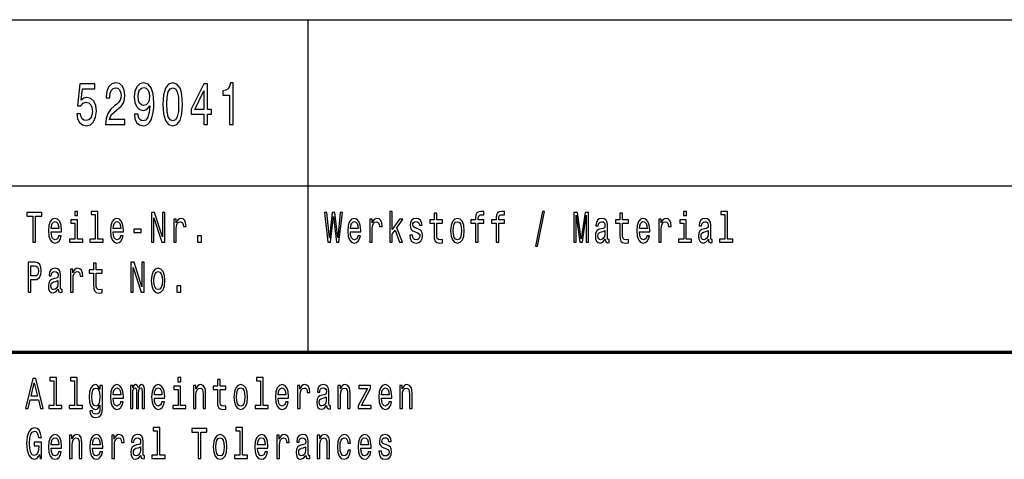
# Model space of a CAD drawing. Extents: x 0 to 420, y 0 to 297.
# Drawn here: x 236 to 295, y 49 to 75 of the extents above; entities that cross this region are included whole.
import ezdxf

# ---------------------------------------------------------------- set-up
doc = ezdxf.new("R2010")
doc.units = 0

msp = doc.modelspace()

# ---------------------------------------------------------------- linework, layer by layer
at = {"color": 7, "lineweight": 25}
for p, q in [((235, 75), (415, 75)), ((253, 55), (253, 75)), ((235, 65), (415, 65))]:
    msp.add_line(p, q, dxfattribs=at)
at = {"color": 7, "lineweight": 70}
msp.add_line((235, 55), (415, 55), dxfattribs=at)
at = {"color": 7, "lineweight": 25}
for points in [[(239.080902, 69.342575), (239.134796, 69.047188), (239.254822, 68.816643), (239.431198, 68.672546), (239.656555, 68.618515), (239.903961, 68.683357), (240.097473, 68.859871), (240.219955, 69.140846), (240.266495, 69.501076), (240.224854, 69.83609), (240.107269, 70.09906), (239.923553, 70.268372), (239.685944, 70.329605), (239.502228, 70.286377), (239.360153, 70.167503), (239.428741, 70.841133), (240.173416, 70.841133), (240.173416, 71.136528), (239.264618, 71.136528), (239.129898, 69.810875), (239.325867, 69.810875), (239.467941, 69.980186), (239.6492, 70.041428), (239.805984, 70.001801), (239.92601, 69.886528), (240.001938, 69.710014), (240.028885, 69.483063), (240.001938, 69.256119), (239.923553, 69.079605), (239.803528, 68.967934), (239.6492, 68.928314), (239.519379, 68.953529), (239.418945, 69.036377), (239.345459, 69.166061), (239.308716, 69.342575)], [(240.815338, 68.690559), (241.983795, 68.690559), (241.983795, 69.000359), (241.060303, 69.000359), (241.11174, 69.169662), (241.199921, 69.310158), (241.471832, 69.565918), (241.616348, 69.673988), (241.77803, 69.828888), (241.893158, 70.009003), (241.95929, 70.221542), (241.983795, 70.462891), (241.942154, 70.765488), (241.827011, 71.003242), (241.65065, 71.154533), (241.422836, 71.208572), (241.187683, 71.147331), (241.008865, 70.97802), (240.893738, 70.707848), (240.854538, 70.351219), (240.854538, 70.300789), (241.077454, 70.300789), (241.077454, 70.329605), (241.099503, 70.574562), (241.165634, 70.754677), (241.270966, 70.869957), (241.410583, 70.909576), (241.552658, 70.873558), (241.65799, 70.783501), (241.726578, 70.643005), (241.751083, 70.466499), (241.733932, 70.300789), (241.687393, 70.160301), (241.609009, 70.037819), (241.501221, 69.929756), (241.356705, 69.814476), (241.116638, 69.591133), (240.947617, 69.353386), (240.847183, 69.065201), (240.815338, 68.701363)], [(242.549789, 69.310158), (242.586533, 69.025574), (242.691864, 68.805832), (242.858429, 68.668945), (243.078888, 68.618515), (243.223419, 68.64373), (243.353241, 68.708572), (243.46347, 68.820244), (243.556549, 68.978745), (243.630035, 69.176872), (243.683929, 69.421829), (243.715775, 69.702805), (243.728027, 70.027016), (243.686386, 70.534943), (243.56636, 70.905975), (243.37529, 71.129318), (243.11319, 71.208572), (242.873123, 71.14373), (242.691864, 70.970818), (242.57428, 70.704247), (242.53508, 70.369232), (242.57428, 70.023415), (242.689407, 69.760445), (242.860886, 69.594742), (243.078888, 69.540703), (243.309143, 69.609146), (243.483063, 69.818085), (243.443878, 69.418228), (243.365494, 69.133644), (243.245453, 68.964333), (243.081345, 68.910301), (242.953964, 68.935516), (242.860886, 69.014771), (242.799637, 69.140846), (242.775146, 69.310158)], [(244.271973, 69.911743), (244.308716, 69.346176), (244.423843, 68.942719), (244.607559, 68.697762), (244.86232, 68.618515), (245.114624, 68.697762), (245.29834, 68.942719), (245.411026, 69.346176), (245.450211, 69.911743), (245.411026, 70.473701), (245.364487, 70.697044), (245.29834, 70.88076), (245.114624, 71.125717), (244.86232, 71.208572), (244.607559, 71.125717), (244.423843, 70.877159), (244.308716, 70.473701)], [(246.72168, 68.690559), (246.942154, 68.690559), (246.942154, 69.310158), (247.184662, 69.310158), (247.184662, 69.598343), (246.942154, 69.598343), (246.942154, 71.136528), (246.719238, 71.136528), (245.974564, 69.627159), (245.974564, 69.310158), (246.72168, 69.310158)], [(248.267502, 68.690559), (248.490417, 68.690559), (248.490417, 71.208572), (248.323853, 71.208572), (248.279755, 70.988831), (248.191574, 70.841133), (248.056839, 70.754677), (247.870682, 70.725861), (247.870682, 70.4701), (248.267502, 70.4701)], [(242.77269, 70.372833), (242.797195, 70.596176), (242.865784, 70.77269), (242.973557, 70.884361), (243.11319, 70.923988), (243.257706, 70.884361), (243.367935, 70.77269), (243.436523, 70.599785), (243.46347, 70.376442), (243.436523, 70.14949), (243.367935, 69.980186), (243.255264, 69.875717), (243.105835, 69.839691), (242.971115, 69.875717), (242.865784, 69.980186), (242.797195, 70.145889)], [(244.507126, 69.911743), (244.526733, 70.347618), (244.587967, 70.661018), (244.698196, 70.844742), (244.86232, 70.909576), (245.023987, 70.844742), (245.134216, 70.661018), (245.195465, 70.347618), (245.215057, 69.911743), (245.195465, 69.47226), (245.134216, 69.158859), (245.023987, 68.975143), (244.86232, 68.913902), (244.698196, 68.975143), (244.587967, 69.158859), (244.526733, 69.47226)], [(246.180328, 69.598343), (246.72168, 70.718658), (246.72168, 69.598343)], [(236.449738, 61.612103), (236.612, 61.612103), (236.612, 63.194237), (236.982376, 63.194237), (236.982376, 63.412102), (236.077606, 63.412102), (236.077606, 63.194237), (236.449738, 63.194237)], [(239.128998, 63.47435), (238.964966, 63.47435), (238.964966, 63.214985), (239.128998, 63.214985)], [(240.199661, 63.282421), (240.199661, 61.804035), (239.880432, 61.804035), (239.880432, 61.612103), (240.672318, 61.612103), (240.672318, 61.804035), (240.354858, 61.804035), (240.354858, 63.47435), (239.956268, 63.47435), (239.956268, 63.282421)], [(243.579193, 61.612103), (243.725586, 61.612103), (243.725586, 63.087894), (244.194717, 61.612103), (244.383438, 61.612103), (244.383438, 63.412102), (244.235291, 63.412102), (244.235291, 61.93631), (243.771439, 63.412102), (243.579193, 63.412102)], [(254.19754, 61.612103), (254.352737, 61.612103), (254.529114, 63.173485), (254.71077, 61.612103), (254.858917, 61.612103), (255.074081, 63.414696), (254.932999, 63.414696), (254.781311, 61.881844), (254.606705, 63.414696), (254.453262, 63.414696), (254.282196, 61.881844), (254.130508, 63.414696), (253.985886, 63.414696)], [(257.91217, 61.612103), (258.067383, 61.612103), (258.067383, 62.102303), (258.229645, 62.333141), (258.508301, 61.612103), (258.682892, 61.612103), (258.335449, 62.491352), (258.691711, 63.004898), (258.495941, 63.004898), (258.067383, 62.377232), (258.067383, 63.47435), (257.91217, 63.47435)], [(263.073151, 62.763687), (263.073151, 61.612103), (263.228333, 61.612103), (263.228333, 62.763687), (263.581085, 62.763687), (263.581085, 62.958214), (263.228333, 62.958214), (263.228333, 63.043804), (263.240692, 63.147549), (263.28125, 63.217579), (263.350037, 63.259075), (263.448792, 63.274639), (263.581085, 63.264263), (263.581085, 63.46138), (263.413544, 63.47435), (263.261841, 63.451008), (263.156036, 63.380978), (263.092529, 63.259075), (263.073151, 63.0853), (263.073151, 62.958214), (262.789185, 62.958214), (262.789185, 62.763687)], [(264.31488, 62.763687), (264.31488, 61.612103), (264.470093, 61.612103), (264.470093, 62.763687), (264.822815, 62.763687), (264.822815, 62.958214), (264.470093, 62.958214), (264.470093, 63.043804), (264.482422, 63.147549), (264.52301, 63.217579), (264.591766, 63.259075), (264.690552, 63.274639), (264.822815, 63.264263), (264.822815, 63.46138), (264.655273, 63.47435), (264.503601, 63.451008), (264.397766, 63.380978), (264.33429, 63.259075), (264.31488, 63.0853), (264.31488, 62.958214), (264.030914, 62.958214), (264.030914, 62.763687)], [(266.673126, 61.370892), (266.79483, 61.370892), (267.221649, 63.46138), (267.098175, 63.46138)], [(268.990845, 61.612103), (269.126648, 61.612103), (269.126648, 63.246109), (269.355927, 61.612103), (269.507599, 61.612103), (269.735107, 63.246109), (269.735107, 61.612103), (269.872681, 61.612103), (269.872681, 63.412102), (269.657501, 63.412102), (269.431763, 61.824783), (269.207764, 63.412102), (268.990845, 63.412102)], [(275.755096, 63.47435), (275.591064, 63.47435), (275.591064, 63.214985), (275.755096, 63.214985)], [(278.067505, 63.282421), (278.067505, 61.804035), (277.748291, 61.804035), (277.748291, 61.612103), (278.540161, 61.612103), (278.540161, 61.804035), (278.222717, 61.804035), (278.222717, 63.47435), (277.824127, 63.47435), (277.824127, 63.282421)], [(237.543335, 62.242363), (238.164154, 62.242363), (238.165909, 62.348701), (238.137695, 62.646973), (238.060089, 62.870026), (237.93663, 63.004898), (237.772614, 63.054176), (237.612122, 63.002304), (237.488663, 62.857059), (237.409286, 62.621037), (237.381073, 62.309795), (237.407532, 61.990776), (237.486893, 61.757347), (237.608582, 61.612103), (237.767319, 61.562824), (237.904892, 61.596542), (238.017761, 61.684727), (238.100662, 61.824783), (238.14827, 62.011528), (237.994843, 62.011528), (237.963089, 61.90778), (237.917236, 61.829971), (237.786728, 61.767723), (237.686188, 61.796253), (237.610352, 61.887032), (237.560974, 62.03487), (237.543335, 62.234581)], [(237.543335, 62.434292), (237.562729, 62.613255), (237.610352, 62.745533), (237.682663, 62.825935), (237.777908, 62.854465), (237.871384, 62.825935), (237.943695, 62.745533), (237.987778, 62.613255), (238.003647, 62.434292)], [(239.123703, 61.804035), (239.123703, 62.958214), (238.725113, 62.958214), (238.725113, 62.763687), (238.968491, 62.763687), (238.968491, 61.804035), (238.651031, 61.804035), (238.651031, 61.612103), (239.444687, 61.612103), (239.444687, 61.804035)], [(241.268555, 62.242363), (241.889374, 62.242363), (241.891129, 62.348701), (241.862915, 62.646973), (241.785309, 62.870026), (241.66185, 63.004898), (241.497833, 63.054176), (241.337341, 63.002304), (241.213882, 62.857059), (241.134506, 62.621037), (241.106293, 62.309795), (241.132751, 61.990776), (241.212112, 61.757347), (241.333817, 61.612103), (241.492538, 61.562824), (241.630112, 61.596542), (241.742981, 61.684727), (241.825882, 61.824783), (241.873505, 62.011528), (241.720062, 62.011528), (241.688309, 61.90778), (241.642456, 61.829971), (241.511948, 61.767723), (241.411407, 61.796253), (241.335571, 61.887032), (241.286194, 62.03487), (241.268555, 62.234581)], [(241.268555, 62.434292), (241.287949, 62.613255), (241.335571, 62.745533), (241.407883, 62.825935), (241.503128, 62.854465), (241.596603, 62.825935), (241.668915, 62.745533), (241.712997, 62.613255), (241.728882, 62.434292)], [(244.916168, 61.612103), (245.071381, 61.612103), (245.071381, 62.408356), (245.08725, 62.600288), (245.134872, 62.737751), (245.212479, 62.820747), (245.316528, 62.849277), (245.394135, 62.831123), (245.452332, 62.779251), (245.48761, 62.691067), (245.499954, 62.571758), (245.656921, 62.571758), (245.635757, 62.781841), (245.57756, 62.932274), (245.48056, 63.023052), (245.348282, 63.054176), (245.258331, 63.033428), (245.180725, 62.981556), (245.111938, 62.893372), (245.057266, 62.774063), (245.057266, 63.004898), (244.916168, 63.004898)], [(255.543335, 62.242363), (256.164154, 62.242363), (256.165924, 62.348701), (256.137695, 62.646973), (256.060089, 62.870026), (255.93663, 63.004898), (255.772614, 63.054176), (255.612122, 63.002304), (255.488663, 62.857059), (255.409286, 62.621037), (255.381073, 62.309795), (255.407532, 61.990776), (255.486893, 61.757347), (255.608582, 61.612103), (255.767319, 61.562824), (255.904892, 61.596542), (256.017761, 61.684727), (256.100647, 61.824783), (256.148285, 62.011528), (255.994843, 62.011528), (255.963089, 61.90778), (255.917236, 61.829971), (255.786728, 61.767723), (255.686188, 61.796253), (255.610352, 61.887032), (255.560974, 62.03487), (255.543335, 62.234581)], [(255.543335, 62.434292), (255.562729, 62.613255), (255.610352, 62.745533), (255.682663, 62.825935), (255.777908, 62.854465), (255.871384, 62.825935), (255.943695, 62.745533), (255.987778, 62.613255), (256.003662, 62.434292)], [(256.707458, 61.612103), (256.862671, 61.612103), (256.862671, 62.408356), (256.87854, 62.600288), (256.926178, 62.737751), (257.003784, 62.820747), (257.107819, 62.849277), (257.185425, 62.831123), (257.243622, 62.779251), (257.2789, 62.691067), (257.29126, 62.571758), (257.448212, 62.571758), (257.427063, 62.781841), (257.368866, 62.932274), (257.271851, 63.023052), (257.139587, 63.054176), (257.049622, 63.033428), (256.972015, 62.981556), (256.903229, 62.893372), (256.848572, 62.774063), (256.848572, 63.004898), (256.707458, 63.004898)], [(259.596588, 62.42392), (259.446686, 62.475792), (259.335571, 62.535446), (259.298523, 62.657349), (259.309113, 62.742939), (259.346161, 62.805187), (259.406128, 62.84409), (259.492554, 62.859653), (259.575439, 62.84409), (259.640686, 62.797405), (259.683014, 62.727375), (259.700653, 62.634003), (259.852325, 62.634003), (259.852325, 62.639191), (259.825867, 62.807781), (259.753571, 62.940056), (259.640686, 63.023052), (259.492554, 63.054176), (259.342621, 63.023052), (259.233276, 62.937462), (259.16449, 62.810371), (259.143341, 62.649567), (259.15921, 62.493946), (259.208588, 62.385014), (259.289703, 62.307205), (259.407898, 62.252735), (259.580719, 62.190487), (259.686554, 62.125648), (259.714752, 62.073772), (259.725342, 61.995964), (259.709473, 61.899998), (259.667145, 61.827377), (259.598358, 61.780689), (259.506653, 61.765129), (259.409637, 61.780689), (259.339111, 61.835155), (259.291473, 61.92334), (259.272095, 62.045242), (259.122162, 62.045242), (259.146851, 61.837749), (259.219177, 61.687317), (259.333801, 61.596542), (259.492554, 61.562824), (259.658325, 61.596542), (259.780029, 61.687317), (259.854095, 61.832565), (259.880554, 62.0219), (259.861145, 62.185303), (259.806488, 62.296829), (259.716522, 62.36945)], [(260.582611, 62.763687), (260.582611, 62.065994), (260.593201, 61.840343), (260.642578, 61.684727), (260.741333, 61.593948), (260.908875, 61.562824), (261.092316, 61.57579), (261.092316, 61.772911), (260.958282, 61.757347), (260.836578, 61.778095), (260.771332, 61.842937), (260.743103, 61.951874), (260.737823, 62.104897), (260.737823, 62.763687), (261.092316, 62.763687), (261.092316, 62.958214), (260.737823, 62.958214), (260.737823, 63.365417), (260.582611, 63.365417), (260.582611, 62.958214), (260.314514, 62.958214), (260.314514, 62.763687)], [(261.570374, 62.307205), (261.598602, 61.990776), (261.679718, 61.757347), (261.808472, 61.612103), (261.981323, 61.562824), (262.152405, 61.612103), (262.281128, 61.754753), (262.362274, 61.988182), (262.392242, 62.307205), (262.362274, 62.623631), (262.281128, 62.859653), (262.152405, 63.002304), (261.981323, 63.054176), (261.808472, 63.002304), (261.679718, 62.857059), (261.598602, 62.623631)], [(261.729095, 62.309795), (261.744995, 62.543228), (261.794373, 62.711815), (261.873718, 62.815559), (261.981323, 62.851871), (262.087128, 62.815559), (262.166504, 62.714409), (262.215881, 62.543228), (262.233521, 62.309795), (262.215881, 62.073772), (262.166504, 61.902592), (262.087128, 61.798847), (261.981323, 61.765129), (261.873718, 61.798847), (261.794373, 61.902592), (261.744995, 62.073772)], [(270.871033, 61.793659), (270.871033, 61.785877), (270.879852, 61.697693), (270.906311, 61.635445), (271.017426, 61.586166), (271.103821, 61.606915), (271.103821, 61.783283), (271.066803, 61.775501), (271.017426, 61.809219), (271.008606, 61.912968), (271.008606, 62.634003), (270.987427, 62.818153), (270.92569, 62.947838), (270.818115, 63.025646), (270.666443, 63.054176), (270.51828, 63.023052), (270.408936, 62.934868), (270.340149, 62.797405), (270.31723, 62.615849), (270.31723, 62.600288), (270.456573, 62.600288), (270.468903, 62.709221), (270.507721, 62.787029), (270.571198, 62.833717), (270.661163, 62.851871), (270.747559, 62.838905), (270.809296, 62.799999), (270.846344, 62.732563), (270.858673, 62.639191), (270.851624, 62.530258), (270.823425, 62.475792), (270.752869, 62.449856), (270.620575, 62.429104), (270.468903, 62.38242), (270.361328, 62.299423), (270.297821, 62.169739), (270.278442, 61.97781), (270.296082, 61.806625), (270.350739, 61.679539), (270.438934, 61.599133), (270.560608, 61.570602), (270.72464, 61.625072)], [(271.75827, 62.763687), (271.75827, 62.065994), (271.76886, 61.840343), (271.818237, 61.684727), (271.916992, 61.593948), (272.084564, 61.562824), (272.267975, 61.57579), (272.267975, 61.772911), (272.133942, 61.757347), (272.012238, 61.778095), (271.946991, 61.842937), (271.918762, 61.951874), (271.913483, 62.104897), (271.913483, 62.763687), (272.267975, 62.763687), (272.267975, 62.958214), (271.913483, 62.958214), (271.913483, 63.365417), (271.75827, 63.365417), (271.75827, 62.958214), (271.490173, 62.958214), (271.490173, 62.763687)], [(272.927704, 62.242363), (273.548523, 62.242363), (273.550293, 62.348701), (273.522064, 62.646973), (273.444458, 62.870026), (273.321014, 63.004898), (273.156982, 63.054176), (272.99649, 63.002304), (272.873016, 62.857059), (272.793671, 62.621037), (272.765442, 62.309795), (272.791901, 61.990776), (272.871277, 61.757347), (272.99295, 61.612103), (273.151672, 61.562824), (273.289246, 61.596542), (273.40213, 61.684727), (273.485016, 61.824783), (273.532654, 62.011528), (273.379211, 62.011528), (273.347443, 61.90778), (273.301605, 61.829971), (273.171082, 61.767723), (273.070557, 61.796253), (272.99472, 61.887032), (272.945343, 62.03487), (272.927704, 62.234581)], [(272.927704, 62.434292), (272.947113, 62.613255), (272.99472, 62.745533), (273.067017, 62.825935), (273.162262, 62.854465), (273.255737, 62.825935), (273.328064, 62.745533), (273.372162, 62.613255), (273.388031, 62.434292)], [(274.091827, 61.612103), (274.24704, 61.612103), (274.24704, 62.408356), (274.262909, 62.600288), (274.310547, 62.737751), (274.388123, 62.820747), (274.492188, 62.849277), (274.569794, 62.831123), (274.627991, 62.779251), (274.663269, 62.691067), (274.675629, 62.571758), (274.832581, 62.571758), (274.811432, 62.781841), (274.753235, 62.932274), (274.656219, 63.023052), (274.523926, 63.054176), (274.43399, 63.033428), (274.356384, 62.981556), (274.287598, 62.893372), (274.232941, 62.774063), (274.232941, 63.004898), (274.091827, 63.004898)], [(275.749817, 61.804035), (275.749817, 62.958214), (275.351227, 62.958214), (275.351227, 62.763687), (275.594604, 62.763687), (275.594604, 61.804035), (275.27713, 61.804035), (275.27713, 61.612103), (276.070801, 61.612103), (276.070801, 61.804035)], [(277.079742, 61.793659), (277.079742, 61.785877), (277.088562, 61.697693), (277.115021, 61.635445), (277.226135, 61.586166), (277.312531, 61.606915), (277.312531, 61.783283), (277.275513, 61.775501), (277.226135, 61.809219), (277.217316, 61.912968), (277.217316, 62.634003), (277.196136, 62.818153), (277.134399, 62.947838), (277.026825, 63.025646), (276.875153, 63.054176), (276.72699, 63.023052), (276.617645, 62.934868), (276.548859, 62.797405), (276.52594, 62.615849), (276.52594, 62.600288), (276.665283, 62.600288), (276.677612, 62.709221), (276.716431, 62.787029), (276.779907, 62.833717), (276.869843, 62.851871), (276.956268, 62.838905), (277.018005, 62.799999), (277.055054, 62.732563), (277.067383, 62.639191), (277.060333, 62.530258), (277.032104, 62.475792), (276.961578, 62.449856), (276.829285, 62.429104), (276.677612, 62.38242), (276.570038, 62.299423), (276.506531, 62.169739), (276.487122, 61.97781), (276.504761, 61.806625), (276.559448, 61.679539), (276.647644, 61.599133), (276.769318, 61.570602), (276.93335, 61.625072)], [(242.526169, 62.206051), (242.952972, 62.206051), (242.952972, 62.41095), (242.526169, 62.41095)], [(270.853394, 62.099712), (270.832214, 61.96484), (270.775787, 61.861095), (270.691132, 61.793659), (270.587067, 61.770317), (270.52005, 61.783283), (270.472443, 61.824783), (270.442444, 61.897404), (270.433624, 61.998558), (270.440674, 62.089336), (270.468903, 62.154179), (270.581787, 62.226799), (270.72464, 62.257923), (270.853394, 62.320171)], [(277.062103, 62.099712), (277.040924, 61.96484), (276.984497, 61.861095), (276.899841, 61.793659), (276.795776, 61.770317), (276.72876, 61.783283), (276.681152, 61.824783), (276.651154, 61.897404), (276.642334, 61.998558), (276.649384, 62.089336), (276.677612, 62.154179), (276.790497, 62.226799), (276.93335, 62.257923), (277.062103, 62.320171)], [(246.343094, 61.612103), (246.586487, 61.612103), (246.586487, 61.998558), (246.343094, 61.998558)], [(236.158737, 58.612103), (236.320984, 58.612103), (236.320984, 59.372044), (236.500885, 59.372044), (236.682541, 59.385014), (236.827164, 59.475792), (236.920639, 59.652161), (236.952393, 59.893372), (236.927704, 60.116425), (236.857147, 60.279827), (236.740753, 60.378384), (236.582016, 60.412102), (236.158737, 60.412102)], [(242.337448, 58.612103), (242.483841, 58.612103), (242.483841, 60.087894), (242.952972, 58.612103), (243.141693, 58.612103), (243.141693, 60.412102), (242.993546, 60.412102), (242.993546, 58.93631), (242.529694, 60.412102), (242.337448, 60.412102)], [(236.537918, 60.191643), (236.643753, 60.176079), (236.721344, 60.126801), (236.767212, 60.036022), (236.783081, 59.893372), (236.765442, 59.742939), (236.717819, 59.652161), (236.636688, 59.605473), (236.525574, 59.592506), (236.320984, 59.592506), (236.320984, 60.191643)], [(237.970139, 58.793659), (237.970139, 58.785877), (237.978958, 58.697693), (238.005417, 58.635445), (238.116531, 58.586166), (238.202957, 58.606915), (238.202957, 58.783283), (238.165909, 58.775501), (238.116531, 58.809219), (238.107712, 58.912968), (238.107712, 59.634003), (238.086548, 59.818153), (238.024811, 59.947838), (237.917236, 60.025646), (237.765549, 60.054176), (237.617401, 60.023052), (237.508057, 59.934868), (237.43927, 59.797405), (237.416351, 59.615849), (237.416351, 59.600288), (237.555679, 59.600288), (237.568024, 59.709221), (237.606827, 59.787029), (237.670319, 59.833717), (237.760269, 59.851871), (237.84668, 59.838905), (237.908417, 59.799999), (237.94545, 59.732563), (237.957794, 59.639191), (237.950745, 59.530258), (237.922531, 59.475792), (237.851974, 59.449856), (237.719696, 59.429104), (237.568024, 59.38242), (237.460434, 59.299423), (237.396942, 59.169739), (237.377548, 58.97781), (237.395187, 58.806625), (237.44986, 58.679539), (237.53804, 58.599133), (237.659729, 58.570602), (237.823761, 58.625072)], [(238.707474, 58.612103), (238.862671, 58.612103), (238.862671, 59.408356), (238.87854, 59.600288), (238.926163, 59.737751), (239.003769, 59.820747), (239.107834, 59.849277), (239.185425, 59.831123), (239.243637, 59.779251), (239.2789, 59.691067), (239.291245, 59.571758), (239.448212, 59.571758), (239.427048, 59.781841), (239.368851, 59.932274), (239.271851, 60.023052), (239.139572, 60.054176), (239.049622, 60.033428), (238.972015, 59.981556), (238.903244, 59.893372), (238.848572, 59.774063), (238.848572, 60.004898), (238.707474, 60.004898)], [(240.099121, 59.763687), (240.099121, 59.065994), (240.109711, 58.840343), (240.159088, 58.684727), (240.257858, 58.593948), (240.4254, 58.562824), (240.608826, 58.57579), (240.608826, 58.772911), (240.474792, 58.757347), (240.353088, 58.778095), (240.287842, 58.842937), (240.259613, 58.951874), (240.254333, 59.104897), (240.254333, 59.763687), (240.608826, 59.763687), (240.608826, 59.958214), (240.254333, 59.958214), (240.254333, 60.365417), (240.099121, 60.365417), (240.099121, 59.958214), (239.831039, 59.958214), (239.831039, 59.763687)], [(243.570374, 59.307205), (243.598587, 58.990776), (243.679718, 58.757347), (243.808472, 58.612103), (243.981308, 58.562824), (244.15239, 58.612103), (244.281143, 58.754753), (244.362274, 58.988182), (244.392258, 59.307205), (244.362274, 59.623631), (244.281143, 59.859653), (244.15239, 60.002304), (243.981308, 60.054176), (243.808472, 60.002304), (243.679718, 59.857059), (243.598587, 59.623631)], [(243.729111, 59.309795), (243.74498, 59.543228), (243.794357, 59.711815), (243.873734, 59.815559), (243.981308, 59.851871), (244.087128, 59.815559), (244.166504, 59.714409), (244.215881, 59.543228), (244.233521, 59.309795), (244.215881, 59.073772), (244.166504, 58.902592), (244.087128, 58.798847), (243.981308, 58.765129), (243.873734, 58.798847), (243.794357, 58.902592), (243.74498, 59.073772)], [(237.952515, 59.099712), (237.931335, 58.96484), (237.874908, 58.861095), (237.790253, 58.793659), (237.686188, 58.770317), (237.619171, 58.783283), (237.571548, 58.824783), (237.541565, 58.897404), (237.532745, 58.998558), (237.53981, 59.089336), (237.568024, 59.154179), (237.680893, 59.226799), (237.823761, 59.257923), (237.952515, 59.320171)], [(245.101364, 58.612103), (245.344757, 58.612103), (245.344757, 58.998558), (245.101364, 58.998558)], [(235.994705, 51.612103), (236.156967, 51.612103), (236.285721, 52.141209), (236.774261, 52.141209), (236.903015, 51.612103), (237.068802, 51.612103), (236.620819, 53.414696), (236.440918, 53.414696)], [(237.716171, 53.282421), (237.716171, 51.804035), (237.396942, 51.804035), (237.396942, 51.612103), (238.188843, 51.612103), (238.188843, 51.804035), (237.871384, 51.804035), (237.871384, 53.47435), (237.472778, 53.47435), (237.472778, 53.282421)], [(238.957916, 53.282421), (238.957916, 51.804035), (238.638687, 51.804035), (238.638687, 51.612103), (239.430588, 51.612103), (239.430588, 51.804035), (239.113113, 51.804035), (239.113113, 53.47435), (238.714523, 53.47435), (238.714523, 53.282421)], [(245.337692, 53.47435), (245.173676, 53.47435), (245.173676, 53.214985), (245.337692, 53.214985)], [(247.549561, 52.763687), (247.549561, 52.065994), (247.56015, 51.840343), (247.609528, 51.684727), (247.708298, 51.593948), (247.875854, 51.562824), (248.059265, 51.57579), (248.059265, 51.772911), (247.925232, 51.757347), (247.803543, 51.778095), (247.738281, 51.842937), (247.710068, 51.951874), (247.704773, 52.104897), (247.704773, 52.763687), (248.059265, 52.763687), (248.059265, 52.958214), (247.704773, 52.958214), (247.704773, 53.365417), (247.549561, 53.365417), (247.549561, 52.958214), (247.281494, 52.958214), (247.281494, 52.763687)], [(250.133575, 53.282421), (250.133575, 51.804035), (249.814346, 51.804035), (249.814346, 51.612103), (250.606247, 51.612103), (250.606247, 51.804035), (250.288788, 51.804035), (250.288788, 53.47435), (249.890182, 53.47435), (249.890182, 53.282421)], [(236.342163, 52.361671), (236.530869, 53.155331), (236.719589, 52.361671)], [(240.628235, 51.674351), (240.628235, 53.004898), (240.480087, 53.004898), (240.480087, 52.779251), (240.358383, 52.98415), (240.284317, 53.036022), (240.201416, 53.054176), (240.051498, 53.002304), (239.935104, 52.857059), (239.859268, 52.623631), (239.832809, 52.309795), (239.859268, 51.99337), (239.935104, 51.759941), (240.051498, 51.612103), (240.201416, 51.562824), (240.286072, 51.580978), (240.356628, 51.627663), (240.480087, 51.824783), (240.480087, 51.627663), (240.465973, 51.472046), (240.42717, 51.360519), (240.353088, 51.295677), (240.241989, 51.272331), (240.144974, 51.287895), (240.076202, 51.326801), (240.035629, 51.394234), (240.023285, 51.485012), (239.873367, 51.485012), (239.873367, 51.47464), (239.896301, 51.308643), (239.966843, 51.184147), (240.079727, 51.103745), (240.23317, 51.075214), (240.416595, 51.11412), (240.538284, 51.223053), (240.607071, 51.412392)], [(239.993301, 52.309795), (240.009171, 52.540634), (240.056793, 52.711815), (240.130875, 52.812965), (240.22963, 52.849277), (240.333694, 52.812965), (240.411301, 52.711815), (240.458923, 52.540634), (240.476547, 52.309795), (240.458923, 52.073772), (240.411301, 51.905186), (240.333694, 51.801441), (240.22963, 51.767723), (240.130875, 51.801441), (240.056793, 51.905186), (240.009171, 52.076366)], [(241.268555, 52.242363), (241.889374, 52.242363), (241.891129, 52.348701), (241.862915, 52.646973), (241.785309, 52.870026), (241.66185, 53.004898), (241.497833, 53.054176), (241.337341, 53.002304), (241.213882, 52.857059), (241.134506, 52.621037), (241.106293, 52.309795), (241.132751, 51.990776), (241.212112, 51.757347), (241.333817, 51.612103), (241.492538, 51.562824), (241.630112, 51.596542), (241.742981, 51.684727), (241.825882, 51.824783), (241.873505, 52.011528), (241.720062, 52.011528), (241.688309, 51.90778), (241.642456, 51.829971), (241.511948, 51.767723), (241.411407, 51.796253), (241.335571, 51.887032), (241.286194, 52.03487), (241.268555, 52.234581)], [(241.268555, 52.434292), (241.287949, 52.613255), (241.335571, 52.745533), (241.407883, 52.825935), (241.503128, 52.854465), (241.596603, 52.825935), (241.668915, 52.745533), (241.712997, 52.613255), (241.728882, 52.434292)], [(242.312759, 51.612103), (242.455612, 51.612103), (242.455612, 52.543228), (242.464432, 52.683285), (242.490891, 52.784435), (242.531464, 52.84409), (242.584366, 52.867435), (242.626694, 52.846684), (242.654922, 52.794811), (242.669022, 52.706627), (242.674316, 52.589912), (242.674316, 51.612103), (242.80835, 51.612103), (242.80835, 52.543228), (242.817169, 52.680691), (242.843628, 52.781841), (242.885956, 52.84409), (242.938873, 52.867435), (242.981201, 52.846684), (243.009415, 52.794811), (243.027054, 52.589912), (243.027054, 51.612103), (243.169907, 51.612103), (243.169907, 52.574348), (243.161102, 52.774063), (243.132874, 52.92709), (243.076431, 53.020458), (242.984726, 53.054176), (242.877136, 53.002304), (242.79425, 52.851871), (242.728989, 52.99971), (242.619644, 53.054176), (242.519119, 53.002304), (242.450333, 52.857059), (242.450333, 53.004898), (242.312759, 53.004898)], [(243.752029, 52.242363), (244.372849, 52.242363), (244.374619, 52.348701), (244.346405, 52.646973), (244.268799, 52.870026), (244.14534, 53.004898), (243.981308, 53.054176), (243.820816, 53.002304), (243.697357, 52.857059), (243.617996, 52.621037), (243.589783, 52.309795), (243.616226, 51.990776), (243.695602, 51.757347), (243.817291, 51.612103), (243.976028, 51.562824), (244.113586, 51.596542), (244.226471, 51.684727), (244.309357, 51.824783), (244.356979, 52.011528), (244.203537, 52.011528), (244.171799, 51.90778), (244.125931, 51.829971), (243.995422, 51.767723), (243.894897, 51.796253), (243.819061, 51.887032), (243.769669, 52.03487), (243.752029, 52.234581)], [(243.752029, 52.434292), (243.771439, 52.613255), (243.819061, 52.745533), (243.891373, 52.825935), (243.986603, 52.854465), (244.080078, 52.825935), (244.15239, 52.745533), (244.196487, 52.613255), (244.212357, 52.434292)], [(245.332397, 51.804035), (245.332397, 52.958214), (244.933807, 52.958214), (244.933807, 52.763687), (245.1772, 52.763687), (245.1772, 51.804035), (244.859741, 51.804035), (244.859741, 51.612103), (245.653397, 51.612103), (245.653397, 51.804035)], [(246.099716, 51.612103), (246.254913, 51.612103), (246.254913, 52.416138), (246.270782, 52.600288), (246.32193, 52.735157), (246.401306, 52.818153), (246.507126, 52.849277), (246.591782, 52.823341), (246.644684, 52.753311), (246.671143, 52.636597), (246.679962, 52.48098), (246.679962, 51.612103), (246.835175, 51.612103), (246.835175, 52.527664), (246.82811, 52.711815), (246.796371, 52.864841), (246.692307, 53.004898), (246.530045, 53.054176), (246.440109, 53.036022), (246.364258, 52.986744), (246.299011, 52.903744), (246.247864, 52.792217), (246.247864, 53.004898), (246.099716, 53.004898)], [(248.537338, 52.307205), (248.565552, 51.990776), (248.646683, 51.757347), (248.775436, 51.612103), (248.948273, 51.562824), (249.119354, 51.612103), (249.248108, 51.754753), (249.329239, 51.988182), (249.359222, 52.307205), (249.329239, 52.623631), (249.248108, 52.859653), (249.119354, 53.002304), (248.948273, 53.054176), (248.775436, 53.002304), (248.646683, 52.857059), (248.565552, 52.623631)], [(248.696075, 52.309795), (248.711945, 52.543228), (248.761322, 52.711815), (248.840698, 52.815559), (248.948273, 52.851871), (249.054092, 52.815559), (249.133469, 52.714409), (249.182846, 52.543228), (249.200485, 52.309795), (249.182846, 52.073772), (249.133469, 51.902592), (249.054092, 51.798847), (248.948273, 51.765129), (248.840698, 51.798847), (248.761322, 51.902592), (248.711945, 52.073772)], [(251.202484, 52.242363), (251.823288, 52.242363), (251.825058, 52.348701), (251.796844, 52.646973), (251.719238, 52.870026), (251.595779, 53.004898), (251.431763, 53.054176), (251.271255, 53.002304), (251.147797, 52.857059), (251.068436, 52.621037), (251.040222, 52.309795), (251.066666, 51.990776), (251.146042, 51.757347), (251.267731, 51.612103), (251.426468, 51.562824), (251.564026, 51.596542), (251.67691, 51.684727), (251.759796, 51.824783), (251.807419, 52.011528), (251.653976, 52.011528), (251.622238, 51.90778), (251.576385, 51.829971), (251.445862, 51.767723), (251.345337, 51.796253), (251.269501, 51.887032), (251.220108, 52.03487), (251.202484, 52.234581)], [(251.202484, 52.434292), (251.221878, 52.613255), (251.269501, 52.745533), (251.341812, 52.825935), (251.437042, 52.854465), (251.530518, 52.825935), (251.602829, 52.745533), (251.646927, 52.613255), (251.662796, 52.434292)], [(252.366608, 51.612103), (252.52182, 51.612103), (252.52182, 52.408356), (252.537689, 52.600288), (252.585312, 52.737751), (252.662918, 52.820747), (252.766968, 52.849277), (252.844574, 52.831123), (252.902771, 52.779251), (252.938049, 52.691067), (252.950394, 52.571758), (253.107361, 52.571758), (253.086197, 52.781841), (253.028, 52.932274), (252.931, 53.023052), (252.798721, 53.054176), (252.708771, 53.033428), (252.631165, 52.981556), (252.562378, 52.893372), (252.507706, 52.774063), (252.507706, 53.004898), (252.366608, 53.004898)], [(254.112762, 51.793659), (254.112762, 51.785877), (254.121582, 51.697693), (254.148041, 51.635445), (254.259155, 51.586166), (254.345581, 51.606915), (254.345581, 51.783283), (254.308533, 51.775501), (254.259155, 51.809219), (254.250336, 51.912968), (254.250336, 52.634003), (254.229172, 52.818153), (254.16745, 52.947838), (254.05986, 53.025646), (253.908188, 53.054176), (253.76004, 53.023052), (253.650681, 52.934868), (253.581894, 52.797405), (253.558975, 52.615849), (253.558975, 52.600288), (253.698303, 52.600288), (253.710648, 52.709221), (253.749451, 52.787029), (253.812943, 52.833717), (253.902893, 52.851871), (253.989319, 52.838905), (254.051041, 52.799999), (254.088074, 52.732563), (254.100418, 52.639191), (254.093369, 52.530258), (254.065155, 52.475792), (253.994598, 52.449856), (253.862335, 52.429104), (253.710648, 52.38242), (253.603058, 52.299423), (253.539566, 52.169739), (253.520172, 51.97781), (253.537811, 51.806625), (253.592484, 51.679539), (253.680664, 51.599133), (253.802368, 51.570602), (253.966385, 51.625072)], [(254.791901, 51.612103), (254.947098, 51.612103), (254.947098, 52.416138), (254.962967, 52.600288), (255.014114, 52.735157), (255.093491, 52.818153), (255.19931, 52.849277), (255.283966, 52.823341), (255.336868, 52.753311), (255.363327, 52.636597), (255.372147, 52.48098), (255.372147, 51.612103), (255.527359, 51.612103), (255.527359, 52.527664), (255.520294, 52.711815), (255.488556, 52.864841), (255.384491, 53.004898), (255.222229, 53.054176), (255.132294, 53.036022), (255.056442, 52.986744), (254.991196, 52.903744), (254.940048, 52.792217), (254.940048, 53.004898), (254.791901, 53.004898)], [(256.573334, 52.812965), (256.021301, 51.785877), (256.021301, 51.612103), (256.788483, 51.612103), (256.788483, 51.804035), (256.217072, 51.804035), (256.763794, 52.828529), (256.763794, 53.004898), (256.047729, 53.004898), (256.047729, 52.812965)], [(257.411194, 52.242363), (258.032013, 52.242363), (258.033752, 52.348701), (258.005554, 52.646973), (257.927948, 52.870026), (257.804474, 53.004898), (257.640472, 53.054176), (257.47998, 53.002304), (257.356506, 52.857059), (257.27713, 52.621037), (257.248932, 52.309795), (257.275391, 51.990776), (257.354736, 51.757347), (257.47644, 51.612103), (257.635162, 51.562824), (257.772736, 51.596542), (257.88562, 51.684727), (257.968506, 51.824783), (258.016113, 52.011528), (257.862671, 52.011528), (257.830933, 51.90778), (257.785095, 51.829971), (257.654572, 51.767723), (257.554047, 51.796253), (257.47821, 51.887032), (257.428833, 52.03487), (257.411194, 52.234581)], [(257.411194, 52.434292), (257.430573, 52.613255), (257.47821, 52.745533), (257.550507, 52.825935), (257.645752, 52.854465), (257.739227, 52.825935), (257.811523, 52.745533), (257.855621, 52.613255), (257.87149, 52.434292)], [(258.51712, 51.612103), (258.672333, 51.612103), (258.672333, 52.416138), (258.688202, 52.600288), (258.739349, 52.735157), (258.818695, 52.818153), (258.92453, 52.849277), (259.009186, 52.823341), (259.062103, 52.753311), (259.088562, 52.636597), (259.097382, 52.48098), (259.097382, 51.612103), (259.252563, 51.612103), (259.252563, 52.527664), (259.245514, 52.711815), (259.213776, 52.864841), (259.109711, 53.004898), (258.947449, 53.054176), (258.857513, 53.036022), (258.781677, 52.986744), (258.716431, 52.903744), (258.665283, 52.792217), (258.665283, 53.004898), (258.51712, 53.004898)], [(254.095139, 52.099712), (254.073975, 51.96484), (254.017532, 51.861095), (253.932877, 51.793659), (253.828812, 51.770317), (253.761795, 51.783283), (253.714172, 51.824783), (253.684189, 51.897404), (253.675369, 51.998558), (253.682434, 52.089336), (253.710648, 52.154179), (253.823532, 52.226799), (253.966385, 52.257923), (254.095139, 52.320171)], [(236.853622, 48.853313), (236.883606, 48.612103), (236.971786, 48.612103), (236.971786, 49.584724), (236.525574, 49.584724), (236.525574, 49.364265), (236.80072, 49.364265), (236.80072, 49.348701), (236.779556, 49.110085), (236.723114, 48.933716), (236.636688, 48.822189), (236.529114, 48.785877), (236.40918, 48.832565), (236.315704, 48.972622), (236.255737, 49.203457), (236.234573, 49.519882), (236.253967, 49.833717), (236.313934, 50.064552), (236.40918, 50.204609), (236.537918, 50.253891), (236.626114, 50.227951), (236.698425, 50.155331), (236.751328, 50.033428), (236.781311, 49.870026), (236.955917, 49.870026), (236.910065, 50.119019), (236.823639, 50.305763), (236.70195, 50.419884), (236.548508, 50.46138), (236.347443, 50.396542), (236.19577, 50.207203), (236.09877, 49.908932), (236.065262, 49.512104), (236.09877, 49.112679), (236.19577, 48.814407), (236.338623, 48.625072), (236.518524, 48.562824), (236.619049, 48.583572), (236.709, 48.635445), (236.786606, 48.726223)], [(243.924881, 50.282421), (243.924881, 48.804035), (243.605652, 48.804035), (243.605652, 48.612103), (244.397552, 48.612103), (244.397552, 48.804035), (244.080078, 48.804035), (244.080078, 50.47435), (243.681488, 50.47435), (243.681488, 50.282421)], [(246.383667, 48.612103), (246.545929, 48.612103), (246.545929, 50.194237), (246.916306, 50.194237), (246.916306, 50.412102), (246.01152, 50.412102), (246.01152, 50.194237), (246.383667, 50.194237)], [(248.89183, 50.282421), (248.89183, 48.804035), (248.572617, 48.804035), (248.572617, 48.612103), (249.364502, 48.612103), (249.364502, 48.804035), (249.047043, 48.804035), (249.047043, 50.47435), (248.648453, 50.47435), (248.648453, 50.282421)], [(237.543335, 49.242363), (238.164154, 49.242363), (238.165909, 49.348701), (238.137695, 49.646973), (238.060089, 49.870026), (237.93663, 50.004898), (237.772614, 50.054176), (237.612122, 50.002304), (237.488663, 49.857059), (237.409286, 49.621037), (237.381073, 49.309795), (237.407532, 48.990776), (237.486893, 48.757347), (237.608582, 48.612103), (237.767319, 48.562824), (237.904892, 48.596542), (238.017761, 48.684727), (238.100662, 48.824783), (238.14827, 49.011528), (237.994843, 49.011528), (237.963089, 48.90778), (237.917236, 48.829971), (237.786728, 48.767723), (237.686188, 48.796253), (237.610352, 48.887032), (237.560974, 49.03487), (237.543335, 49.234581)], [(237.543335, 49.434292), (237.562729, 49.613255), (237.610352, 49.745533), (237.682663, 49.825935), (237.777908, 49.854465), (237.871384, 49.825935), (237.943695, 49.745533), (237.987778, 49.613255), (238.003647, 49.434292)], [(238.649261, 48.612103), (238.804474, 48.612103), (238.804474, 49.416138), (238.820343, 49.600288), (238.87149, 49.735157), (238.950851, 49.818153), (239.056686, 49.849277), (239.141342, 49.823341), (239.194244, 49.753311), (239.220703, 49.636597), (239.229523, 49.48098), (239.229523, 48.612103), (239.38472, 48.612103), (239.38472, 49.527664), (239.37767, 49.711815), (239.345932, 49.864841), (239.241867, 50.004898), (239.079605, 50.054176), (238.989655, 50.036022), (238.913818, 49.986744), (238.848572, 49.903744), (238.797424, 49.792217), (238.797424, 50.004898), (238.649261, 50.004898)], [(240.02681, 49.242363), (240.647629, 49.242363), (240.649399, 49.348701), (240.62117, 49.646973), (240.543579, 49.870026), (240.42012, 50.004898), (240.256088, 50.054176), (240.095596, 50.002304), (239.972137, 49.857059), (239.892776, 49.621037), (239.864548, 49.309795), (239.891006, 48.990776), (239.970367, 48.757347), (240.092072, 48.612103), (240.250793, 48.562824), (240.388367, 48.596542), (240.501251, 48.684727), (240.584137, 48.824783), (240.63176, 49.011528), (240.478317, 49.011528), (240.446564, 48.90778), (240.400711, 48.829971), (240.270203, 48.767723), (240.169678, 48.796253), (240.093826, 48.887032), (240.044449, 49.03487), (240.02681, 49.234581)], [(240.02681, 49.434292), (240.046219, 49.613255), (240.093826, 49.745533), (240.166138, 49.825935), (240.261383, 49.854465), (240.354858, 49.825935), (240.42717, 49.745533), (240.471268, 49.613255), (240.487137, 49.434292)], [(241.190948, 48.612103), (241.346161, 48.612103), (241.346161, 49.408356), (241.36203, 49.600288), (241.409653, 49.737751), (241.487244, 49.820747), (241.591309, 49.849277), (241.668915, 49.831123), (241.727112, 49.779251), (241.76239, 49.691067), (241.774734, 49.571758), (241.931702, 49.571758), (241.910538, 49.781841), (241.852341, 49.932274), (241.755325, 50.023052), (241.623047, 50.054176), (241.533112, 50.033428), (241.455505, 49.981556), (241.386719, 49.893372), (241.332047, 49.774063), (241.332047, 50.004898), (241.190948, 50.004898)], [(242.937103, 48.793659), (242.937103, 48.785877), (242.945923, 48.697693), (242.972382, 48.635445), (243.083496, 48.586166), (243.169907, 48.606915), (243.169907, 48.783283), (243.132874, 48.775501), (243.083496, 48.809219), (243.074677, 48.912968), (243.074677, 49.634003), (243.053513, 49.818153), (242.991776, 49.947838), (242.884201, 50.025646), (242.732513, 50.054176), (242.584366, 50.023052), (242.475021, 49.934868), (242.406235, 49.797405), (242.383301, 49.615849), (242.383301, 49.600288), (242.522644, 49.600288), (242.534988, 49.709221), (242.573792, 49.787029), (242.637283, 49.833717), (242.727234, 49.851871), (242.813644, 49.838905), (242.875381, 49.799999), (242.912415, 49.732563), (242.924759, 49.639191), (242.917709, 49.530258), (242.889481, 49.475792), (242.818939, 49.449856), (242.686661, 49.429104), (242.534988, 49.38242), (242.427399, 49.299423), (242.363907, 49.169739), (242.344513, 48.97781), (242.362137, 48.806625), (242.416824, 48.679539), (242.505005, 48.599133), (242.626694, 48.570602), (242.790726, 48.625072)], [(247.295593, 49.307205), (247.323822, 48.990776), (247.404938, 48.757347), (247.533691, 48.612103), (247.706543, 48.562824), (247.877609, 48.612103), (248.006363, 48.754753), (248.087494, 48.988182), (248.117477, 49.307205), (248.087494, 49.623631), (248.006363, 49.859653), (247.877609, 50.002304), (247.706543, 50.054176), (247.533691, 50.002304), (247.404938, 49.857059), (247.323822, 49.623631)], [(247.45433, 49.309795), (247.4702, 49.543228), (247.519592, 49.711815), (247.598953, 49.815559), (247.706543, 49.851871), (247.812363, 49.815559), (247.891724, 49.714409), (247.941101, 49.543228), (247.95874, 49.309795), (247.941101, 49.073772), (247.891724, 48.902592), (247.812363, 48.798847), (247.706543, 48.765129), (247.598953, 48.798847), (247.519592, 48.902592), (247.4702, 49.073772)], [(249.960739, 49.242363), (250.581558, 49.242363), (250.583313, 49.348701), (250.555099, 49.646973), (250.477493, 49.870026), (250.354034, 50.004898), (250.190018, 50.054176), (250.029526, 50.002304), (249.906067, 49.857059), (249.826691, 49.621037), (249.798477, 49.309795), (249.824936, 48.990776), (249.904297, 48.757347), (250.025986, 48.612103), (250.184723, 48.562824), (250.322296, 48.596542), (250.435165, 48.684727), (250.518066, 48.824783), (250.565674, 49.011528), (250.412247, 49.011528), (250.380493, 48.90778), (250.334641, 48.829971), (250.204132, 48.767723), (250.103592, 48.796253), (250.027756, 48.887032), (249.978378, 49.03487), (249.960739, 49.234581)], [(249.960739, 49.434292), (249.980133, 49.613255), (250.027756, 49.745533), (250.100067, 49.825935), (250.195313, 49.854465), (250.288788, 49.825935), (250.361099, 49.745533), (250.405182, 49.613255), (250.421051, 49.434292)], [(251.124878, 48.612103), (251.280075, 48.612103), (251.280075, 49.408356), (251.295959, 49.600288), (251.343567, 49.737751), (251.421173, 49.820747), (251.525238, 49.849277), (251.602829, 49.831123), (251.661041, 49.779251), (251.696304, 49.691067), (251.708649, 49.571758), (251.865631, 49.571758), (251.844452, 49.781841), (251.786255, 49.932274), (251.689255, 50.023052), (251.556976, 50.054176), (251.467026, 50.033428), (251.389435, 49.981556), (251.320648, 49.893372), (251.265976, 49.774063), (251.265976, 50.004898), (251.124878, 50.004898)], [(252.871033, 48.793659), (252.871033, 48.785877), (252.879852, 48.697693), (252.906311, 48.635445), (253.01741, 48.586166), (253.103836, 48.606915), (253.103836, 48.783283), (253.066803, 48.775501), (253.01741, 48.809219), (253.008591, 48.912968), (253.008591, 49.634003), (252.987427, 49.818153), (252.925705, 49.947838), (252.818115, 50.025646), (252.666443, 50.054176), (252.518295, 50.023052), (252.408936, 49.934868), (252.340164, 49.797405), (252.31723, 49.615849), (252.31723, 49.600288), (252.456558, 49.600288), (252.468903, 49.709221), (252.507706, 49.787029), (252.571198, 49.833717), (252.661148, 49.851871), (252.747574, 49.838905), (252.809296, 49.799999), (252.846344, 49.732563), (252.858688, 49.639191), (252.851624, 49.530258), (252.82341, 49.475792), (252.752869, 49.449856), (252.62059, 49.429104), (252.468903, 49.38242), (252.361328, 49.299423), (252.297836, 49.169739), (252.278427, 48.97781), (252.296066, 48.806625), (252.350739, 48.679539), (252.438919, 48.599133), (252.560623, 48.570602), (252.72464, 48.625072)], [(253.550156, 48.612103), (253.705353, 48.612103), (253.705353, 49.416138), (253.721237, 49.600288), (253.772385, 49.735157), (253.851746, 49.818153), (253.957565, 49.849277), (254.042221, 49.823341), (254.095139, 49.753311), (254.121582, 49.636597), (254.130402, 49.48098), (254.130402, 48.612103), (254.285614, 48.612103), (254.285614, 49.527664), (254.278564, 49.711815), (254.246811, 49.864841), (254.142761, 50.004898), (253.980499, 50.054176), (253.890549, 50.036022), (253.814713, 49.986744), (253.749451, 49.903744), (253.698303, 49.792217), (253.698303, 50.004898), (253.550156, 50.004898)], [(255.395081, 49.543228), (255.548523, 49.543228), (255.516769, 49.750721), (255.440933, 49.91412), (255.322769, 50.015274), (255.169327, 50.054176), (255.000015, 50.002304), (254.871262, 49.857059), (254.790131, 49.621037), (254.761917, 49.304611), (254.788361, 48.990776), (254.867737, 48.757347), (254.99295, 48.612103), (255.164032, 48.562824), (255.315704, 48.601727), (255.433884, 48.710663), (255.515015, 48.881844), (255.550278, 49.110085), (255.40213, 49.110085), (255.375671, 48.96484), (255.326294, 48.855907), (255.255737, 48.788471), (255.169327, 48.767723), (255.061737, 48.801441), (254.984131, 48.905186), (254.936523, 49.073772), (254.920639, 49.312389), (254.936523, 49.545818), (254.985901, 49.714409), (255.065262, 49.818153), (255.169327, 49.854465), (255.261032, 49.831123), (255.329819, 49.771469), (255.375671, 49.672909)], [(256.169434, 49.242363), (256.790253, 49.242363), (256.792023, 49.348701), (256.763794, 49.646973), (256.686188, 49.870026), (256.562744, 50.004898), (256.398712, 50.054176), (256.23822, 50.002304), (256.114777, 49.857059), (256.0354, 49.621037), (256.007172, 49.309795), (256.03363, 48.990776), (256.113007, 48.757347), (256.234711, 48.612103), (256.393433, 48.562824), (256.531006, 48.596542), (256.64386, 48.684727), (256.726776, 48.824783), (256.774384, 49.011528), (256.620941, 49.011528), (256.589203, 48.90778), (256.543335, 48.829971), (256.412842, 48.767723), (256.312286, 48.796253), (256.23645, 48.887032), (256.187073, 49.03487), (256.169434, 49.234581)], [(256.169434, 49.434292), (256.188843, 49.613255), (256.23645, 49.745533), (256.308777, 49.825935), (256.404022, 49.854465), (256.497498, 49.825935), (256.569794, 49.745533), (256.613892, 49.613255), (256.629761, 49.434292)], [(257.739227, 49.42392), (257.589325, 49.475792), (257.47821, 49.535446), (257.441162, 49.657349), (257.451752, 49.742939), (257.48877, 49.805187), (257.548737, 49.84409), (257.635162, 49.859653), (257.718079, 49.84409), (257.783325, 49.797405), (257.825653, 49.727375), (257.843292, 49.634003), (257.994965, 49.634003), (257.994965, 49.639191), (257.968506, 49.807781), (257.89621, 49.940056), (257.783325, 50.023052), (257.635162, 50.054176), (257.48526, 50.023052), (257.375916, 49.937462), (257.307129, 49.810371), (257.28595, 49.649567), (257.301819, 49.493946), (257.351227, 49.385014), (257.432343, 49.307205), (257.550507, 49.252735), (257.723358, 49.190487), (257.829163, 49.125648), (257.857391, 49.073772), (257.867981, 48.995964), (257.852112, 48.899998), (257.809784, 48.827377), (257.740997, 48.780689), (257.649292, 48.765129), (257.552277, 48.780689), (257.48172, 48.835155), (257.434113, 48.92334), (257.414703, 49.045242), (257.264801, 49.045242), (257.28949, 48.837749), (257.361786, 48.687317), (257.47644, 48.596542), (257.635162, 48.562824), (257.800964, 48.596542), (257.922638, 48.687317), (257.996735, 48.832565), (258.023193, 49.0219), (258.003784, 49.185303), (257.949097, 49.296829), (257.859161, 49.36945)], [(242.919464, 49.099712), (242.8983, 48.96484), (242.841873, 48.861095), (242.757217, 48.793659), (242.653152, 48.770317), (242.586136, 48.783283), (242.538513, 48.824783), (242.50853, 48.897404), (242.49971, 48.998558), (242.50676, 49.089336), (242.534988, 49.154179), (242.647858, 49.226799), (242.790726, 49.257923), (242.919464, 49.320171)], [(252.853394, 49.099712), (252.83223, 48.96484), (252.775787, 48.861095), (252.691132, 48.793659), (252.587082, 48.770317), (252.52005, 48.783283), (252.472443, 48.824783), (252.442459, 48.897404), (252.43364, 48.998558), (252.440689, 49.089336), (252.468903, 49.154179), (252.581787, 49.226799), (252.72464, 49.257923), (252.853394, 49.320171)]]:
    msp.add_lwpolyline(points, close=True, dxfattribs=at)

doc.saveas('drawing.dxf')
